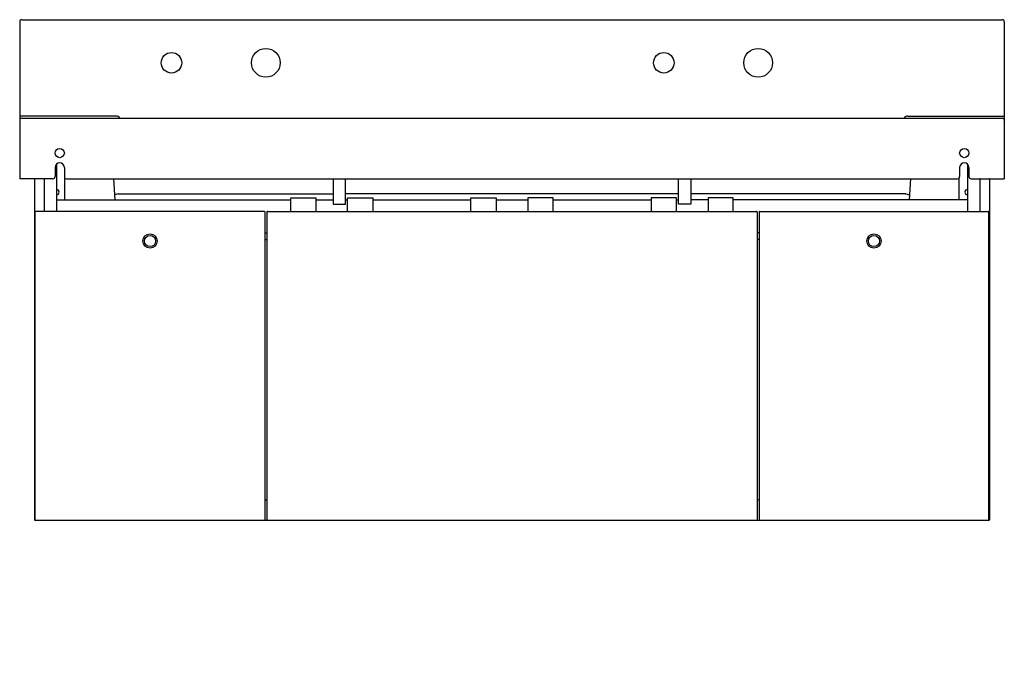
# Model space of a CAD drawing. Units: inches. Extents: x 764.5 to 824.5, y 124 to 164.
import ezdxf

# ---------------------------------------------------------------- set-up
doc = ezdxf.new("R2010")
doc.units = ezdxf.units.IN
doc.header["$LTSCALE"] = 2.574606
doc.header["$MEASUREMENT"] = 0
doc.header["$PDSIZE"] = 0.3125
doc.layers.get('0').update_dxf_attribs({"linetype": 'CONTINUOUS'})
doc.layers.get('Defpoints').update_dxf_attribs({"linetype": 'CONTINUOUS'})
doc.styles.get("Standard").update_dxf_attribs({"font": 'txt', "width": 0.8})

msp = doc.modelspace()

# ---------------------------------------------------------------- linework, layer by layer
for p, q in [((764.535, 163.895), (764.535, 154.337)), ((764.665, 164.025), (824.405, 164.025)), ((824.535, 163.895), (824.535, 154.337)), ((770.412, 158.155), (764.535, 158.155)), ((764.665, 158.025), (824.405, 158.025)), ((818.659, 158.155), (824.535, 158.155)), ((766.694, 155.025), (766.694, 154.467)), ((766.785, 155.232), (766.785, 152.342)), ((767.256, 155.025), (767.256, 154.467)), ((821.814, 155.025), (821.814, 154.467)), ((822.285, 155.232), (822.285, 152.342)), ((822.376, 155.025), (822.376, 154.467)), ((766.564, 154.337), (764.535, 154.337)), ((765.443, 154.307), (765.443, 133.555)), ((766.035, 154.337), (766.035, 152.342)), ((767.285, 153.046), (767.285, 154.386)), ((767.386, 154.337), (821.684, 154.337)), ((770.256, 154.337), (770.324, 153.046)), ((783.645, 154.337), (783.645, 152.786)), ((784.395, 152.786), (784.395, 154.337)), ((804.675, 152.786), (804.675, 154.337)), ((805.425, 154.337), (805.425, 152.786)), ((818.814, 154.337), (818.746, 153.046)), ((821.785, 153.046), (821.785, 154.386)), ((822.506, 154.337), (824.535, 154.337)), ((823.035, 154.337), (823.035, 152.342)), ((823.627, 154.307), (823.627, 133.555)), ((766.785, 153.046), (781.05, 153.046)), ((770.539, 153.417), (770.308, 153.35)), ((770.539, 153.417), (783.645, 153.417)), ((781.05, 152.342), (781.05, 153.166)), ((781.05, 153.166), (782.58, 153.166)), ((782.58, 153.166), (782.58, 152.342)), ((782.58, 153.046), (783.645, 153.046)), ((804.675, 153.417), (784.395, 153.417)), ((784.395, 153.046), (784.52, 153.046)), ((784.52, 152.342), (784.52, 153.166)), ((784.52, 153.166), (786.05, 153.166)), ((786.05, 153.166), (786.05, 152.342)), ((786.05, 153.046), (792.035, 153.046)), ((792.035, 152.342), (792.035, 153.166)), ((792.035, 153.166), (793.565, 153.166)), ((793.565, 153.166), (793.565, 152.342)), ((793.565, 153.046), (795.505, 153.046)), ((797.035, 153.166), (795.505, 153.166)), ((795.505, 153.166), (795.505, 152.342)), ((797.035, 152.342), (797.035, 153.166)), ((797.035, 153.046), (803.02, 153.046)), ((804.55, 153.166), (803.02, 153.166)), ((803.02, 153.166), (803.02, 152.342)), ((804.55, 152.342), (804.55, 153.166)), ((804.55, 153.046), (804.675, 153.046)), ((818.532, 153.417), (805.425, 153.417)), ((806.49, 153.046), (805.425, 153.046)), ((808.02, 153.166), (806.49, 153.166)), ((806.49, 153.166), (806.49, 152.342)), ((808.02, 152.342), (808.02, 153.166)), ((822.285, 153.046), (808.02, 153.046)), ((818.532, 153.417), (818.762, 153.35)), ((783.645, 152.786), (784.395, 152.786)), ((805.425, 152.786), (804.675, 152.786)), ((765.484, 133.555), (765.484, 152.312)), ((779.44, 152.342), (765.514, 152.342)), ((779.47, 152.312), (779.47, 133.555)), ((779.601, 152.312), (779.601, 133.555)), ((779.631, 152.342), (809.44, 152.342)), ((809.47, 152.312), (809.47, 133.555)), ((809.601, 152.312), (809.601, 133.555)), ((809.631, 152.342), (823.557, 152.342)), ((823.587, 133.555), (823.587, 152.312)), ((779.47, 151.046), (779.601, 151.046)), ((779.47, 150.625), (779.601, 150.625)), ((809.601, 151.046), (809.47, 151.046)), ((809.601, 150.625), (809.47, 150.625)), ((779.47, 134.775), (779.601, 134.775)), ((809.601, 134.775), (809.47, 134.775)), ((823.597, 133.525), (765.473, 133.525))]:
    msp.add_line(p, q)
for centre, radius in [((773.785, 161.4), 0.625), ((779.535, 161.4), 0.875), ((803.785, 161.4), 0.625), ((809.535, 161.4), 0.875), ((766.975, 155.9), 0.281), ((822.095, 155.9), 0.281), ((772.477, 150.542), 0.433), ((772.477, 150.542), 0.344), ((816.594, 150.542), 0.433), ((816.594, 150.542), 0.344)]:
    msp.add_circle(centre, radius)
for centre, radius, start, end in [((764.665, 163.895), 0.13, 90, 180), ((824.405, 163.895), 0.13, 0, 90), ((764.665, 157.895), 0.13, 90, 180), ((770.412, 157.895), 0.26, 30.00079, 90), ((818.659, 157.895), 0.26, 90, 149.99921), ((824.405, 157.895), 0.13, 0, 90), ((766.975, 155.025), 0.281, 0, 180), ((822.095, 155.025), 0.281, 0, 180), ((765.473, 154.307), 0.03, 90, 180), ((766.005, 154.307), 0.03, 0, 90), ((766.564, 154.467), 0.13, 270, 0), ((767.386, 154.467), 0.13, 180, 270), ((821.684, 154.467), 0.13, 270, 360), ((822.506, 154.467), 0.13, 180, 270), ((823.065, 154.307), 0.03, 90, 180), ((823.597, 154.307), 0.03, 0, 90), ((766.785, 153.525), 0.156, 270, 90), ((822.285, 153.525), 0.156, 90, 270), ((765.514, 152.312), 0.03, 90, 180), ((779.44, 152.312), 0.03, 360, 90), ((779.631, 152.312), 0.03, 90, 180), ((809.44, 152.312), 0.03, 360, 90), ((809.631, 152.312), 0.03, 90, 180), ((823.557, 152.312), 0.03, 0, 90), ((765.473, 133.555), 0.03, 180, 270), ((765.514, 133.555), 0.03, 180, 270), ((779.44, 133.555), 0.03, 270, 0), ((779.631, 133.555), 0.03, 180, 270), ((809.44, 133.555), 0.03, 270, 0), ((809.631, 133.555), 0.03, 180, 270), ((823.557, 133.555), 0.03, 270, 360), ((823.597, 133.555), 0.03, 270, 360)]:
    msp.add_arc(centre, radius, start, end)
at = {"layer": 'Defpoints'}
for p in [(779.535, 161.4), (809.535, 161.4)]:
    msp.add_point(p, dxfattribs=at)

# ---------------------------------------------------------------- texts
for tag, p, s in [('MODELNUMBER', (794.532, 124.028), 'K-81027-BSS'), ('TRADENAME', (794.532, 124.026), 'CONSTELLATION'), ('PRODUCT', (794.532, 124.025), 'VANITY CABINET')]:
    msp.add_attdef(tag, p, s, height=0.001, dxfattribs=at)

doc.saveas('drawing.dxf')
